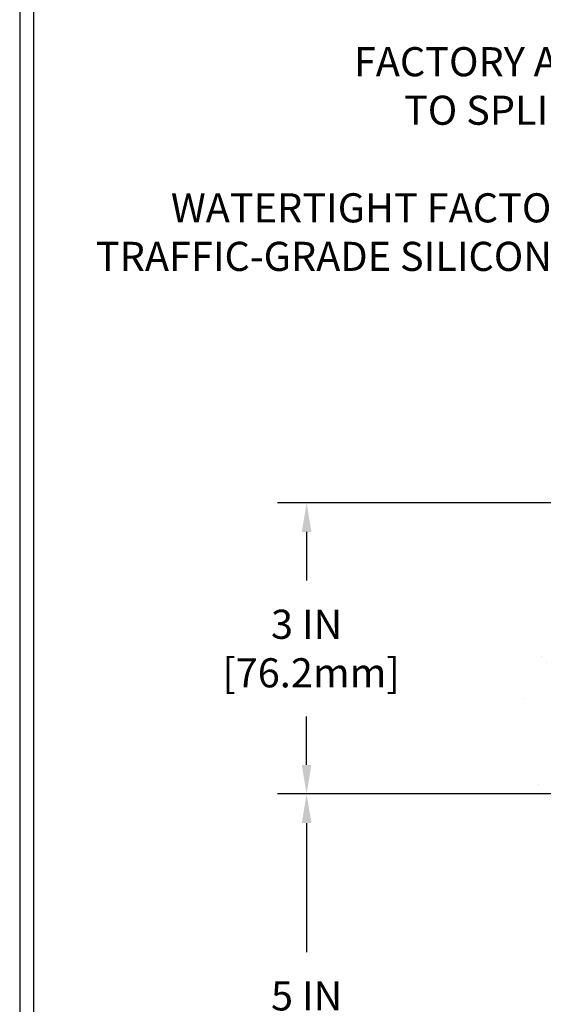
# Model space of a CAD drawing. Extents: x 13 to 3254, y -2 to 1977.
# Drawn here: x 449 to 455, y 107 to 117 of the extents above; entities that cross this region are included whole.
import ezdxf

# ---------------------------------------------------------------- set-up
doc = ezdxf.new("R2010")
doc.units = 0
doc.header["$LTSCALE"] = 5
doc.header["$MEASUREMENT"] = 0
doc.layers.get('DEFPOINTS').update_dxf_attribs({"linetype": 'CONTINUOUS'})
for name, color, linetype, lineweight in [('CONCRETE - H', 130, 'CONTINUOUS', 9), ('DIMS', 50, 'CONTINUOUS', 25), ('TBLOCK-T5', 111, 'CONTINUOUS', 30), ('TEXT - 4', 241, 'CONTINUOUS', 25)]:
    doc.layers.add(name, color=color, linetype=linetype, lineweight=lineweight)
doc.styles.add('ROMANS', font='romans', dxfattribs={"width": 0.9})
doc.dimstyles.get("Standard").update_dxf_attribs({"dimtxt": 0.18, "dimasz": 0.18, "dimexe": 0.18, "dimexo": 0.0625, "dimgap": 0.09, "dimtad": 0, "dimtih": 1, "dimtoh": 1, "dimdec": 4, "dimzin": 0, "dimdsep": 46, "dimtxsty": 'Standard', "dimcen": 0.09, "dimadec": 0, "dimazin": 0, "dimtfac": 1, "dimtdec": 4, "dimtofl": 0, "dimtmove": 0, "dimatfit": 3, "dimfxl": 1, "dimtolj": 1, "dimtzin": 0, "dimarcsym": 0})

# ---------------------------------------------------------------- blocks, each defined once
blk = doc.blocks.new('*D20')
at = {"layer": 'DEFPOINTS', "color": 0, "transparency": 16777216}
for p in [(457.4603645086111, 109.3806477818333), (452.0620876942417, 104.3806477818334), (457.4603645086107, 104.3806477818334)]:
    blk.add_point(p, dxfattribs=at)
at = {"layer": 'DIMS', "color": 0, "lineweight": -2, "transparency": 16777216}
for p, q in [((457.1603645086111, 109.3806477818333), (451.7620876942416, 109.3806477818333)), ((452.0620876942417, 109.0806477818333), (452.0620876942417, 107.7494124408671)), ((452.0620876942417, 104.6806477818334), (452.0620876942417, 106.3494124408671)), ((457.1603645086107, 104.3806477818334), (451.7620876942416, 104.3806477818334))]:
    blk.add_line(p, q, dxfattribs=at)
at = {"layer": 'DIMS', "color": 0, "transparency": 16777216}
for points in [[(452.0120876942416, 109.0806477818333), (452.1120876942417, 109.0806477818333), (452.0620876942417, 109.3806477818333)], [(452.0120876942416, 104.6806477818334), (452.1120876942417, 104.6806477818334), (452.0620876942417, 104.3806477818334)]]:
    blk.add_solid(points, dxfattribs=at)
at = {"layer": 'DIMS', "color": 0, "transparency": 16777216, "insert": (452.0620876942417, 107.0494124408672), "char_height": 0.3, "attachment_point": 5}
blk.add_mtext('\\A1;5 IN\\P [127.0mm]', dxfattribs=at)
blk = doc.blocks.new('*D21')
at = {"layer": 'DEFPOINTS', "color": 0, "transparency": 16777216}
for p in [(457.4603645086111, 112.3806477818331), (452.0620876942417, 109.3806477818331), (457.4603645086111, 109.3806477818331)]:
    blk.add_point(p, dxfattribs=at)
at = {"layer": 'DIMS', "color": 0, "lineweight": -2, "transparency": 16777216}
for p, q in [((457.1603645086111, 112.3806477818331), (451.7620876942416, 112.3806477818331)), ((452.0620876942417, 112.0806477818331), (452.0620876942417, 111.5790747943095)), ((452.0620876942417, 109.6806477818331), (452.0620876942417, 110.1790747943095)), ((457.1603645086111, 109.3806477818331), (451.7620876942416, 109.3806477818331))]:
    blk.add_line(p, q, dxfattribs=at)
at = {"layer": 'DIMS', "color": 0, "transparency": 16777216}
for points in [[(452.0120876942416, 112.0806477818331), (452.1120876942417, 112.0806477818331), (452.0620876942417, 112.3806477818331)], [(452.0120876942416, 109.6806477818331), (452.1120876942417, 109.6806477818331), (452.0620876942417, 109.3806477818331)]]:
    blk.add_solid(points, dxfattribs=at)
at = {"layer": 'DIMS', "color": 0, "transparency": 16777216, "insert": (452.0620876942417, 110.8790747943096), "char_height": 0.3, "attachment_point": 5}
blk.add_mtext('\\A1;3 IN\\P [76.2mm]', dxfattribs=at)

msp = doc.modelspace()

# ---------------------------------------------------------------- hatches: boundary and pattern name
at = {"layer": 'CONCRETE - H'}
h = msp.add_hatch(dxfattribs=at)
h.set_pattern_fill('AR-CONC', color=256, scale=0.21)
h.set_pattern_definition([(49.99999999999999, (3.142589937754565, 0), (1.506246383461582, -0.1317794834634497), [0.1575, -1.7325]), (355, (3.142589937754565, 0), (-0.2913778005873, 1.579603480770025), [0.126, -1.386]), (100.45144446, (3.268110467854565, -0.0109816224), (1.214868578126935, 1.447823981034122), [0.1338544031999999, -1.472398435199999]), (46.18420000000002, (3.142589937754565, 0.42), (2.241206794410302, -0.3475904896654607), [0.2362499999999999, -2.598749999999998]), (96.63563549, (3.329357102254565, 0.3910340553), (1.96279008591588, 2.045649061626556), [0.2007817182, -2.208598895999999]), (351.1841639899999, (3.142589937754565, 0.42), (1.962790084615023, 2.045649060566979), [0.189, -2.0790000021]), (21, (3.352589937754565, 0.315), (1.25350480944877, -0.8454996703972115), [0.1575, -1.7325]), (326.0000000000001, (3.352589937754565, 0.315), (0.5109621970353216, 1.522815094598391), [0.126, -1.386]), (71.45144474, (3.457048671154565, 0.2445416946), (1.764466991132939, 0.677315420893343), [0.133854399, -1.4723984352]), (37.50000000000001, (3.142589937754565, 0), (0.0255356961663104, 0.6990770930457542), [0, -1.3692, 0, -1.407, 0, -1.39125]), (7.499999999999999, (3.142589937754565, 0), (0.552446028628512, 0.8282645949529565), [0, -0.8021999999999999, 0, -1.3377, 0, -0.53025]), (327.5, (2.674289937754565, 0), (1.121027115962059, -0.04736523064219748), [0, -0.525, 0, -1.638, 0, -2.1735]), (317.5, (2.464289937754565, 0), (1.224690955619011, 0.2102204628978672), [0, -0.6825, 0, -1.0878, 0, -1.5435])])
h.paths.add_polyline_path([(455.7681373802322, 109.9307474269444), (455.7681373802322, 110.8807474269444)], flags=16)
h.paths.add_polyline_path([(456.7233729432054, 110.6519296759063), (456.6953604335682, 110.6519296759063), (456.6953604335682, 109.7934734755797), (456.6673479239309, 109.7934734755797)], flags=16)
h.paths.add_polyline_path([(456.4104114162193, 107.6362606259192), (455.5489516077583, 107.6362606259192), (455.5672007726863, 107.6141084149701), (455.5989816699652, 107.5752160726491), (455.6304952127877, 107.5362768804435), (455.661711533136, 107.4972700049568), (455.692600762992, 107.4581746127925), (455.7231330343376, 107.4189698705541), (455.7532784791549, 107.3796349448453), (455.7830072294259, 107.3401490022696), (455.8122894171324, 107.3004912094305), (455.8410951742566, 107.2606407329315), (455.8693946327802, 107.2205767393763), (455.8971579246855, 107.1802783953684), (455.9243551819542, 107.1397248675113), (455.9509565365686, 107.0988953224086), (455.9769321205105, 107.0577689266638), (456.0022520657618, 107.0163248468805), (456.0268865043046, 106.9745422496623), (456.0508055681207, 106.9324003016126), (456.0739793891925, 106.889878169335), (456.0963780995015, 106.8469550194331), (456.1179718310299, 106.8036100185104), (456.1387307157598, 106.7598223331705), (456.158624885673, 106.715571130017), (456.1776244727515, 106.6708355756533), (456.1956996089774, 106.625594836683), (456.2128204263326, 106.5798280797097), (456.2289570567991, 106.533514471337), (456.2440796323586, 106.4866331781683), (456.2581582849937, 106.4391633668073), (456.2711631466858, 106.3910842038574), (456.2830643494173, 106.3423748559222), (456.2938320251699, 106.2930144896053), (456.3034363059256, 106.2429822715103), (456.3118473236665, 106.1922573682406), (456.3190352103746, 106.1408189463999), (456.3249700980318, 106.0886461725916), (456.32962211862, 106.0357182134193), (456.3329614041215, 105.9820142354866), (456.3349580865179, 105.9275134053971), (456.3355822977913, 105.8721948897542), (456.3348070051476, 105.8160400794875), (456.3326749190029, 105.75908508136), (456.3293011083645, 105.7014227698209), (456.3248040007622, 105.6431486541895), (456.3193020237258, 105.5843582437857), (456.3129136047852, 105.5251470479291), (456.3057571714698, 105.4656105759394), (456.2979511513097, 105.4058443371362), (456.2896139718345, 105.3459438408391), (456.2808640605739, 105.286004596368), (456.2718198450578, 105.2261221130423), (456.2625997528159, 105.1663919001817), (456.2533222113778, 105.106909467106), (456.2441056482737, 105.0477703231348), (456.2350684910327, 104.9890699775878), (456.2263291671851, 104.9309039397845), (456.2180061042604, 104.8733677190448), (456.2102177297884, 104.8165568246882), (456.203082471299, 104.7605667660343), (456.1967187563217, 104.705493052403), (456.1912450123864, 104.6514311931137), (456.1867796670228, 104.5984766974862), (456.1834411477607, 104.5467250748402), (456.1813478821298, 104.4962718344953), (456.18061829766, 104.4472124857712), (456.1813708218809, 104.3996425379875), (456.1837238823223, 104.3536575004638), (456.1877959065139, 104.30935288252), (456.1937053219856, 104.2668241934755), (456.201570556267, 104.2261669426501), (456.2115100368881, 104.1874766393635), (456.2236421913782, 104.1508487929353), (456.2380854472676, 104.1163789126851), (456.2549582320856, 104.0841625079326), (456.2743789733622, 104.0542950879976), (456.296466098627, 104.0268721621996), (456.32133803541, 104.0019892398583), (456.3491085437075, 103.9797378220667), (456.3797743071028, 103.960108870988), (456.4132092618523, 103.9429879399801), (456.4492815417015, 103.9282555995157), (456.4878592803948, 103.9157924200678), (456.5288106116778, 103.905478972109), (456.5720036692953, 103.8971958261123), (456.6173065869923, 103.8908235525504), (456.6645874985138, 103.8862427218963), (456.713714537605, 103.8833339046226), (456.7645558380108, 103.8819776712022), (456.8169795334762, 103.882054592108), (456.8708537577463, 103.8834452378128), (456.9260466445662, 103.8860301787894), (456.9824263276807, 103.8896899855105), (457.039860940835, 103.8943052284491), (457.0982186177741, 103.8997564780779), (457.157367492243, 103.9059243048698), (457.2171756979869, 103.9126892792976), (457.2775113687505, 103.9199319718341), (457.338242638279, 103.9275329529522), (457.3992376403176, 103.9353727931246), (457.4603645086111, 103.9433320628241), (457.4603645086111, 110.9743977818333), (455.4353645086115, 110.9743977818333), (455.4353645086115, 110.9931477818332), (455.3228645086118, 110.9778068727424), (455.3228645086118, 110.9637573127155), (455.2728645086116, 110.9637573127155), (455.2728645086116, 110.9743977818333), (455.2603645086118, 110.9743977818333), (455.2603645086118, 111.2118977818332), (455.2728645086116, 111.222538250951), (455.3228645086118, 111.222538250951), (455.3228645086118, 111.2084886909241), (455.4353645086115, 111.1931477818333), (455.4353645086115, 111.2118977818332), (457.4603645086111, 111.2118977818332), (457.4603645086111, 112.7986578350978), (457.4038970153928, 112.8099054112021), (457.347446498721, 112.82112307582), (457.2910299351418, 112.8322809174648), (457.2346643012015, 112.8433490246502), (457.1783665734466, 112.8542974858895), (457.1221537284237, 112.8650963896964), (457.0660427426786, 112.8757158245843), (457.0100505927581, 112.8861258790667), (456.9541942552083, 112.8962966416571), (456.8984907065757, 112.906198200869), (456.8429569234065, 112.915800645216), (456.7876098822473, 112.9250740632114), (456.7324665596441, 112.9339885433689), (456.6775439321434, 112.9425141742019), (456.6228589762917, 112.9506210442239), (456.5684286686352, 112.9582792419484), (456.5142699857201, 112.965458855889), (456.4603999040932, 112.9721299745591), (456.4068354003003, 112.9782626864722), (456.3535934508881, 112.9838270801419), (456.3006910324027, 112.9887932440815), (456.2481451213908, 112.9931312668047), (456.1959726943984, 112.996811236825), (456.1441907279723, 112.9998032426558), (456.0928161986583, 113.0020773728106), (456.041866083003, 113.0036037158029), (455.9913573575528, 113.0043523601464), (455.941306998854, 113.0042933943543), (455.8917319834528, 113.0033969069403), (455.8426492878958, 113.0016329864178), (455.7940758887293, 112.9989717213004), (455.7460287624993, 112.9953832001015), (455.6985248857527, 112.9908375113347), (455.6515812350355, 112.9853047435134), (455.6052147868941, 112.9787549851512), (455.5594425178749, 112.9711583247615), (455.5142814045241, 112.9624848508579), (455.4697484233883, 112.9527046519539), (455.4258605510136, 112.9417878165629), (455.3826347639466, 112.9297044331984), (455.3400880387334, 112.9164245903741), (455.2982373519205, 112.9019183766032), (455.2570996800541, 112.8861558803995), (455.2166919996808, 112.8691071902763), (455.1770312873468, 112.8507423947472), (455.1381345195984, 112.8310315823257), (455.100018672982, 112.8099448415252), (455.0627003846323, 112.7874533982399), (455.0261881176699, 112.7635558697869), (454.9904819516368, 112.7382789671618), (454.9555815847427, 112.7116506792197), (454.9214867151974, 112.6836989948159), (454.8881970412104, 112.6544519028055), (454.8557122609915, 112.6239373920437), (454.8240320727502, 112.5921834513857), (454.7931561746963, 112.5592180696866), (454.7630842650393, 112.5250692358017), (454.7338160419891, 112.4897649385861), (454.7053512037551, 112.453333166895), (454.6776894485469, 112.4158019095836), (454.6508304745744, 112.3771991555071), (454.6247739800472, 112.3375528935206), (454.5995196631749, 112.2968911124794), (454.5750672221671, 112.2552418012386), (454.5514163552336, 112.2126329486534), (454.528566760584, 112.1690925435789), (454.5065181364279, 112.1246485748704), (454.4852701809749, 112.0793290313831), (454.4648225924349, 112.0331619019721), (454.4451750690173, 111.9861751754926), (454.4263273089318, 111.9383968407998), (454.4082790103882, 111.8898548867489), (454.3910298715961, 111.840577302195), (454.3745795907649, 111.7905920759934), (454.3589278661046, 111.7399271969992), (454.3440743958248, 111.6886106540676), (454.3300188781351, 111.6366704360538), (454.3167610112449, 111.5841345318129), (454.3043004933644, 111.5310309302002), (454.2926370227027, 111.4773876200708), (454.2817702974698, 111.42323259028), (454.2717000158751, 111.3685938296828), (454.2624258761286, 111.3134993271345), (454.2539475764398, 111.2579770714903), (454.2462648150182, 111.2020550516053), (454.2393772900735, 111.1457612563347), (454.2332846998156, 111.0891236745337), (454.227986742454, 111.0321702950576), (454.2234831161981, 110.9749291067613), (454.219773519258, 110.9174280985003), (454.2168576498431, 110.8596952591296), (454.2147352061631, 110.8017585775043), (454.2134058864276, 110.7436460424798), (454.2128693888463, 110.6853856429111), (454.213125411629, 110.6270053676536), (454.214173652985, 110.5685332055622), (454.2160138111244, 110.5099971454923), (454.2186455842565, 110.451425176299), (454.2220686705912, 110.3928452868375), (454.2262827683379, 110.3342854659629), (454.2312875757065, 110.2757737025305), (454.2370827909065, 110.2173379853955), (454.2436681121475, 110.1590063034129), (454.2510432376394, 110.1008066454381), (454.2592078655916, 110.0427670003261), (454.268161694214, 109.9849153569322), (454.2779044217161, 109.9272797041115), (454.2884357463075, 109.8698880307193), (454.2997553661981, 109.8127683256106), (454.3118629795972, 109.7559485776408), (454.3247582847147, 109.6994567756649), (454.3384409797602, 109.6433209085382), (454.3529107629433, 109.5875689651158), (454.3681673324738, 109.532228934253), (454.3842103865612, 109.4773288048048), (454.4010396234153, 109.4228965656265), (454.4186547412456, 109.3689602055733), (454.4370554382618, 109.3155477135004), (454.4562414126736, 109.2626870782628), (454.4762123626907, 109.2104062887159), (454.4969679865225, 109.1587333337147), (454.518507982379, 109.1076962021146), (454.5408320123698, 109.0573228231591), (454.5639314904412, 109.0076275060291), (454.587779126669, 108.9585936744936), (454.6123450530351, 108.9102004951564), (454.6375994015215, 108.8624271346209), (454.6635123041102, 108.8152527594906), (454.6900538927833, 108.7686565363692), (454.7171942995224, 108.7226176318602), (454.7449036563099, 108.6771152125671), (454.7731520951277, 108.6321284450936), (454.8019097479576, 108.587636496043), (454.8311467467817, 108.5436185320191), (454.8608332235818, 108.5000537196252), (454.8642299461583, 108.4951872911892), (456.4104114162192, 108.4951872911892)])

# ---------------------------------------------------------------- linework, layer by layer
at = {"layer": 'TBLOCK-T5'}
for points in [[(488.1749579750781, 120.64228347875), (449.105114225079, 120.64228347875), (449.105114225079, 91.25447097875013), (488.1749579750781, 91.25447097875013)], [(488.0331689063556, 96.5757772106525), (488.0331689063556, 120.5004944100289), (449.2469032937987, 120.5004944100289), (449.2469032937987, 96.5757772106525)]]:
    msp.add_lwpolyline(points, close=True, dxfattribs=at)

# ---------------------------------------------------------------- texts
at = {"layer": 'TEXT - 4', "char_height": 0.3, "attachment_point": 3, "style": 'ROMANS'}
for s, insert in [('FACTORY APPLIED SILICONE\\PTO SPLINE CORNER BEAD', (457.9336371777888, 117.0766529862826)), ('WATERTIGHT FACTORY APPLIED\\PTRAFFIC-GRADE SILICONE BELLOWS', (456.7848465680608, 115.5705724194204))]:
    msp.add_mtext(s, dxfattribs=dict(at, insert=insert))

# ---------------------------------------------------------------- dimensions: what is measured, and where the dimension line sits
at = {"layer": 'DIMS'}
for base, p1, p2, picture, middle in [((452.0620876942417, 109.3806477818331), (457.4603645086111, 112.3806477818331), (457.4603645086111, 109.3806477818331), '*D21', (452.0620876942417, 110.8790747943096)), ((452.0620876942417, 104.3806477818334), (457.4603645086111, 109.3806477818333), (457.4603645086107, 104.3806477818334), '*D20', (452.0620876942417, 107.0494124408672))]:
    dim = msp.add_linear_dim(base=base, p1=p1, p2=p2, angle=90, text='<>\\P[]', dimstyle='Standard', override={"dimtxt": 0.3, "dimasz": 0.3, "dimexe": 0.3, "dimexo": 0.3, "dimgap": 0.3, "dimlunit": 5, "dimpost": ' IN', "dimfrac": 2}, dxfattribs=at)
    dim.commit()
    dim.dimension.update_dxf_attribs({"geometry": picture, "text_midpoint": middle, "dimtype": 160})

doc.saveas('drawing.dxf')
